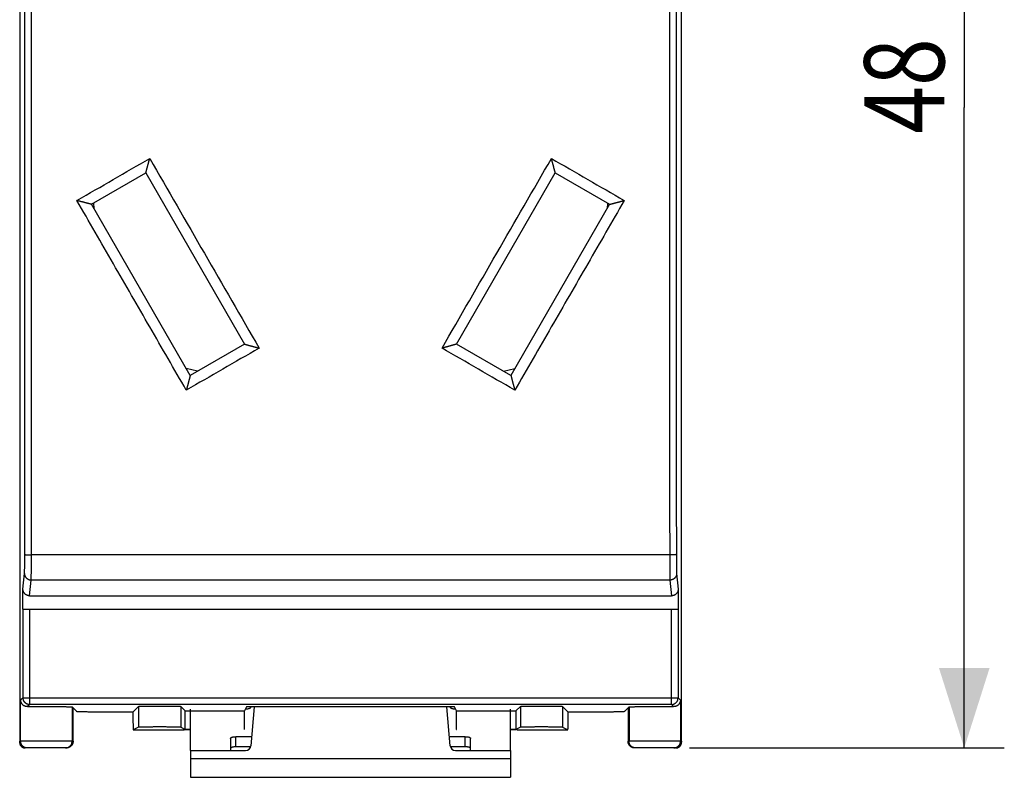
# Model space of a CAD drawing. Extents: x -45 to 44.2, y -20.7 to 51.3.
# Drawn here: x 7.3 to 44.2, y -20.7 to 7.7 of the extents above; entities that cross this region are included whole.
import ezdxf

# ---------------------------------------------------------------- set-up
doc = ezdxf.new("R2010")
doc.units = 0
doc.header["$LTSCALE"] = 16.335
doc.layers.get('0').update_dxf_attribs({"linetype": 'CONTINUOUS'})
doc.styles.get("Standard").update_dxf_attribs({"font": 'txt', "width": 0.8})
doc.dimstyles.new('DIMSTYLE_1', dxfattribs={"dimtxt": 3, "dimasz": 3, "dimexe": 0.18, "dimexo": 0.0625, "dimgap": 0.09, "dimtad": 1, "dimtxsty": 'STANDARD', "dimcen": 0.09, "dimazin": 3, "dimtfac": 1, "dimtofl": 0, "dimtmove": 0, "dimatfit": 3, "dimtolj": 1})

# ---------------------------------------------------------------- blocks, each defined once
blk = doc.blocks.new('*D1')
at = {"color": 7, "linetype": 'CONTINUOUS'}
for p, q in [((32.377, 28.403), (44.176, 28.403)), ((42.676, 28.403), (42.676, 4.403)), ((42.676, -19.597), (42.676, 4.403)), ((32.377, -19.597), (44.176, -19.597))]:
    blk.add_line(p, q, dxfattribs=at)
for points in [[(43.626, 25.403), (42.676, 28.403), (41.726, 25.403)], [(41.726, -16.597), (42.676, -19.597), (43.626, -16.597)]]:
    blk.add_solid(points, dxfattribs=at)
at = {"color": 7, "linetype": 'CONTINUOUS', "width": 0.785714}
blk.add_text('48', height=3, rotation=90, dxfattribs=at).set_placement((41.926, 3.42))

msp = doc.modelspace()

# ---------------------------------------------------------------- linework, layer by layer
at = {"color": 7, "linetype": 'CONTINUOUS'}
for p, q in [((7.276, 28.203), (7.276, -19.397)), ((32.076, -19.397), (32.076, 28.203)), ((9.967, 0.77), (12.002, 1.945)), ((12.002, 1.945), (15.703, -4.464)), ((23.65, -4.464), (27.35, 1.945)), ((27.35, 1.945), (29.386, 0.77)), ((13.667, -5.639), (9.967, 0.77)), ((10.042, 0.813), (10.061, 0.608)), ((29.386, 0.77), (25.686, -5.639)), ((29.311, 0.813), (29.292, 0.608)), ((15.702, -4.464), (13.667, -5.639)), ((25.686, -5.639), (23.65, -4.464)), ((13.941, -5.481), (13.516, -5.377)), ((25.412, -5.481), (25.837, -5.377)), ((7.399, -14.397), (7.399, -13.644)), ((31.954, -13.644), (31.954, -14.397)), ((7.648, -13.897), (31.705, -13.897)), ((7.399, -14.397), (31.954, -14.397)), ((9.416, -18.237), (9.241, -18.061)), ((11.519, -18.254), (11.733, -18.041)), ((13.476, -18.203), (13.314, -18.041)), ((15.776, -18.059), (15.702, -18.203)), ((23.576, -18.059), (15.776, -18.059)), ((15.926, -18.059), (15.926, -18.086)), ((16.07, -18.059), (15.942, -19.514)), ((23.41, -19.514), (23.283, -18.059)), ((23.426, -18.059), (23.426, -18.086)), ((23.651, -18.203), (23.576, -18.059)), ((25.876, -18.203), (26.039, -18.041)), ((27.833, -18.254), (27.62, -18.041)), ((29.937, -18.237), (30.112, -18.061)), ((9.276, -19.347), (9.276, -18.097)), ((11.519, -18.254), (10.416, -18.254)), ((13.476, -18.203), (15.702, -18.203)), ((13.476, -18.9), (13.476, -18.203)), ((13.676, -19.697), (13.676, -18.148)), ((15.702, -18.9), (15.702, -18.203)), ((23.651, -18.203), (25.876, -18.203)), ((23.651, -18.9), (23.651, -18.203)), ((25.676, -19.697), (25.676, -18.148)), ((25.876, -18.203), (25.876, -18.9)), ((28.937, -18.254), (27.834, -18.254)), ((30.076, -18.097), (30.076, -19.347)), ((11.733, -18.819), (11.533, -18.919)), ((13.314, -18.819), (13.476, -18.9)), ((26.039, -18.819), (25.876, -18.9)), ((27.62, -18.819), (27.82, -18.919)), ((11.532, -18.919), (13.439, -18.919)), ((11.532, -18.919), (11.533, -18.919)), ((13.439, -18.919), (13.471, -18.903)), ((13.439, -18.919), (13.439, -18.919)), ((13.471, -18.903), (13.676, -18.903)), ((13.676, -18.9), (13.476, -18.9)), ((15.972, -19.175), (15.376, -19.175)), ((15.699, -18.903), (15.702, -18.9)), ((23.976, -19.175), (23.381, -19.175)), ((23.651, -18.9), (23.654, -18.903)), ((25.876, -18.9), (25.676, -18.9)), ((25.676, -18.903), (25.882, -18.903)), ((25.914, -18.919), (25.882, -18.903)), ((25.914, -18.919), (27.82, -18.919)), ((25.914, -18.919), (25.914, -18.919)), ((27.82, -18.919), (27.82, -18.919)), ((15.176, -19.237), (15.176, -19.697)), ((15.934, -19.555), (15.376, -19.555)), ((23.976, -19.555), (23.419, -19.555)), ((24.176, -19.697), (24.176, -19.237)), ((9.026, -19.597), (7.476, -19.597)), ((13.676, -19.697), (15.743, -19.697)), ((13.676, -19.697), (13.676, -20.697)), ((23.61, -19.697), (25.676, -19.697)), ((25.676, -19.697), (25.676, -20.697)), ((31.877, -19.597), (30.327, -19.597)), ((13.676, -20.697), (25.676, -20.697))]:
    msp.add_line(p, q, dxfattribs=at)
at = {"color": 9, "linetype": 'CONTINUOUS'}
for p, q in [((31.636, -12.362), (7.717, -12.362)), ((7.399, -13.644), (7.456, -13.061)), ((31.897, -13.061), (31.954, -13.644)), ((7.648, -13.897), (7.706, -13.307)), ((31.647, -13.307), (7.706, -13.307)), ((31.647, -13.307), (31.705, -13.897)), ((7.403, -17.72), (7.403, -14.397)), ((7.653, -17.97), (7.653, -14.397)), ((31.7, -17.97), (31.7, -14.397)), ((31.95, -14.397), (31.95, -17.72)), ((7.403, -17.72), (7.312, -17.811)), ((7.312, -19.347), (7.312, -17.811)), ((7.403, -17.72), (31.95, -17.72)), ((7.653, -17.97), (7.573, -18.05)), ((31.7, -17.97), (7.653, -17.97)), ((9.241, -18.061), (9.241, -19.347)), ((11.733, -18.041), (11.733, -18.819)), ((13.314, -18.041), (13.314, -18.819)), ((26.039, -18.041), (26.039, -18.819)), ((27.62, -18.041), (27.62, -18.819)), ((30.112, -18.061), (30.112, -19.347)), ((31.779, -18.05), (31.7, -17.97)), ((32.041, -17.811), (31.95, -17.72)), ((32.041, -17.811), (32.041, -19.347)), ((15.376, -19.555), (15.376, -19.175)), ((23.976, -19.555), (23.976, -19.175)), ((9.276, -19.347), (7.276, -19.347)), ((32.076, -19.347), (30.076, -19.347)), ((13.676, -19.997), (25.676, -19.997))]:
    msp.add_line(p, q, dxfattribs=at)
at = {"color": 7, "linetype": 'CONTINUOUS'}
for centre, start, end in [((15.743, -19.497), 270, 355), ((23.61, -19.497), 185, 270)]:
    msp.add_arc(centre, 0.2, start, end, dxfattribs=at)
at = {"color": 9, "linetype": 'CONTINUOUS'}
for points, knots in [([(7.467, -12.352), (7.468, -11.111), (7.47, -8.63), (7.471, -4.907), (7.472, -1.183), (7.473, 2.541), (7.473, 6.265), (7.472, 9.989), (7.471, 13.713), (7.47, 17.436), (7.468, 19.918), (7.467, 21.158)], [0, 0, 0, 0, 0.111071, 0.222172, 0.333295, 0.44443, 0.55557, 0.666705, 0.777828, 0.888929, 1, 1, 1, 1]), ([(7.717, -12.362), (7.718, -11.121), (7.719, -8.637), (7.721, -4.912), (7.722, -1.186), (7.723, 2.54), (7.723, 6.266), (7.722, 9.993), (7.721, 13.718), (7.719, 17.444), (7.718, 19.927), (7.717, 21.168)], [0, 0, 0, 0, 0.111071, 0.222172, 0.333295, 0.44443, 0.55557, 0.666705, 0.777828, 0.888929, 1, 1, 1, 1]), ([(31.636, 21.168), (31.635, 19.927), (31.633, 17.444), (31.632, 13.718), (31.631, 9.993), (31.63, 6.266), (31.63, 2.54), (31.631, -1.186), (31.632, -4.912), (31.633, -8.637), (31.635, -11.121), (31.636, -12.362)], [0, 0, 0, 0, 0.111071, 0.222172, 0.333295, 0.44443, 0.55557, 0.666705, 0.777828, 0.888929, 1, 1, 1, 1]), ([(31.886, 21.158), (31.885, 19.918), (31.883, 17.436), (31.882, 13.713), (31.881, 9.989), (31.88, 6.265), (31.88, 2.541), (31.881, -1.183), (31.882, -4.907), (31.883, -8.63), (31.885, -11.111), (31.886, -12.352)], [0, 0, 0, 0, 0.111071, 0.222172, 0.333295, 0.44443, 0.55557, 0.666705, 0.777828, 0.888929, 1, 1, 1, 1]), ([(9.421, 0.913), (9.876, 1.176), (10.785, 1.701), (11.694, 2.227), (12.149, 2.489)], [0, 0, 0, 0, 0.5, 1, 1, 1, 1]), ([(12.149, 2.489), (12.832, 1.305), (14.199, -1.065), (15.566, -3.434), (16.249, -4.619)], [0, 0, 0, 0, 0.500029, 1, 1, 1, 1]), ([(23.104, -4.619), (23.787, -3.434), (25.154, -1.065), (26.521, 1.305), (27.204, 2.489)], [0, 0, 0, 0, 0.49997, 1, 1, 1, 1]), ([(27.204, 2.489), (27.659, 2.227), (28.568, 1.701), (29.477, 1.176), (29.932, 0.913)], [0, 0, 0, 0, 0.500001, 1, 1, 1, 1]), ([(13.521, -6.195), (13.065, -5.405), (12.154, -3.826), (10.788, -1.457), (9.876, 0.123), (9.421, 0.913)], [0, 0, 0, 0, 0.333297, 0.666635, 1, 1, 1, 1]), ([(29.932, 0.913), (29.476, 0.123), (28.565, -1.457), (27.199, -3.826), (26.288, -5.405), (25.832, -6.195)], [0, 0, 0, 0, 0.333367, 0.666704, 1, 1, 1, 1]), ([(16.249, -4.619), (15.794, -4.881), (14.885, -5.407), (13.976, -5.932), (13.521, -6.195)], [0, 0, 0, 0, 0.500012, 1, 1, 1, 1]), ([(25.832, -6.195), (25.377, -5.932), (24.468, -5.407), (23.559, -4.881), (23.104, -4.619)], [0, 0, 0, 0, 0.499985, 1, 1, 1, 1]), ([(7.456, -13.061), (7.457, -13.057), (7.458, -13.047), (7.458, -13.03), (7.459, -13.008), (7.46, -12.982), (7.461, -12.951), (7.462, -12.917), (7.463, -12.879), (7.464, -12.837), (7.464, -12.792), (7.465, -12.744), (7.465, -12.693), (7.466, -12.64), (7.466, -12.585), (7.467, -12.529), (7.467, -12.471), (7.467, -12.412), (7.467, -12.372), (7.467, -12.352)], [0, 0, 0, 0, 0.018011, 0.042525, 0.073392, 0.110416, 0.153365, 0.201966, 0.25591, 0.314854, 0.378423, 0.446214, 0.517794, 0.592707, 0.670478, 0.75061, 0.832596, 0.91591, 1, 1, 1, 1]), ([(7.467, -12.352), (7.467, -12.353), (7.471, -12.354), (7.476, -12.355), (7.486, -12.356), (7.498, -12.357), (7.514, -12.358), (7.532, -12.359), (7.554, -12.36), (7.577, -12.36), (7.603, -12.361), (7.63, -12.361), (7.658, -12.362), (7.687, -12.362), (7.707, -12.362), (7.717, -12.362)], [0, 0, 0, 0, 0.010316, 0.034053, 0.071369, 0.121832, 0.184758, 0.25927, 0.344316, 0.438691, 0.541053, 0.649948, 0.763826, 0.881067, 1, 1, 1, 1]), ([(7.706, -13.307), (7.707, -13.302), (7.707, -13.288), (7.708, -13.265), (7.709, -13.236), (7.71, -13.201), (7.711, -13.161), (7.712, -13.115), (7.713, -13.064), (7.714, -13.008), (7.714, -12.948), (7.715, -12.884), (7.715, -12.817), (7.716, -12.746), (7.716, -12.673), (7.717, -12.597), (7.717, -12.52), (7.717, -12.441), (7.717, -12.389), (7.717, -12.362)], [0, 0, 0, 0, 0.017992, 0.042492, 0.073348, 0.110365, 0.153309, 0.201907, 0.25585, 0.314794, 0.378363, 0.446156, 0.517738, 0.592655, 0.670429, 0.750566, 0.832557, 0.915877, 1, 1, 1, 1]), ([(31.886, -12.352), (31.885, -12.353), (31.882, -12.354), (31.877, -12.355), (31.867, -12.356), (31.855, -12.357), (31.839, -12.358), (31.821, -12.359), (31.799, -12.36), (31.776, -12.36), (31.75, -12.361), (31.723, -12.361), (31.695, -12.362), (31.665, -12.362), (31.646, -12.362), (31.636, -12.362)], [0, 0, 0, 0, 0.010316, 0.034053, 0.071369, 0.121832, 0.184758, 0.25927, 0.344316, 0.438691, 0.541053, 0.649948, 0.763827, 0.881067, 1, 1, 1, 1]), ([(31.636, -12.362), (31.636, -12.389), (31.636, -12.441), (31.636, -12.52), (31.636, -12.597), (31.637, -12.673), (31.637, -12.746), (31.638, -12.817), (31.638, -12.884), (31.639, -12.948), (31.639, -13.008), (31.64, -13.064), (31.641, -13.115), (31.642, -13.161), (31.643, -13.201), (31.644, -13.236), (31.645, -13.265), (31.645, -13.288), (31.646, -13.302), (31.647, -13.307)], [0, 0, 0, 0, 0.084123, 0.167443, 0.249434, 0.329571, 0.407345, 0.482262, 0.553844, 0.621637, 0.685206, 0.74415, 0.798093, 0.846691, 0.889635, 0.926652, 0.957508, 0.982008, 1, 1, 1, 1]), ([(31.886, -12.352), (31.886, -12.372), (31.886, -12.412), (31.886, -12.471), (31.886, -12.529), (31.887, -12.585), (31.887, -12.64), (31.887, -12.693), (31.888, -12.744), (31.889, -12.792), (31.889, -12.837), (31.89, -12.879), (31.891, -12.917), (31.892, -12.951), (31.893, -12.982), (31.894, -13.008), (31.894, -13.03), (31.895, -13.047), (31.896, -13.057), (31.897, -13.061)], [0, 0, 0, 0, 0.08409, 0.167404, 0.24939, 0.329522, 0.407293, 0.482206, 0.553786, 0.621577, 0.685146, 0.74409, 0.798034, 0.846635, 0.889584, 0.926608, 0.957475, 0.981989, 1, 1, 1, 1]), ([(7.456, -13.061), (7.456, -13.071), (7.458, -13.091), (7.463, -13.12), (7.472, -13.149), (7.485, -13.176), (7.5, -13.201), (7.519, -13.225), (7.54, -13.246), (7.564, -13.264), (7.59, -13.279), (7.618, -13.292), (7.646, -13.301), (7.676, -13.306), (7.696, -13.307), (7.706, -13.307)], [0, 0, 0, 0, 0.076284, 0.15263, 0.229066, 0.305617, 0.3823, 0.459123, 0.536089, 0.613191, 0.690413, 0.767734, 0.845127, 0.92256, 1, 1, 1, 1]), ([(31.897, -13.061), (31.897, -13.071), (31.895, -13.091), (31.89, -13.12), (31.881, -13.149), (31.868, -13.176), (31.853, -13.201), (31.834, -13.225), (31.813, -13.246), (31.789, -13.264), (31.763, -13.279), (31.735, -13.292), (31.706, -13.301), (31.677, -13.306), (31.657, -13.307), (31.647, -13.307)], [0, 0, 0, 0, 0.076284, 0.15263, 0.229066, 0.305617, 0.3823, 0.459123, 0.536089, 0.613191, 0.690413, 0.767734, 0.845127, 0.92256, 1, 1, 1, 1]), ([(7.653, -17.97), (7.644, -17.97), (7.625, -17.969), (7.597, -17.965), (7.57, -17.957), (7.544, -17.946), (7.52, -17.932), (7.497, -17.916), (7.476, -17.897), (7.457, -17.876), (7.441, -17.854), (7.427, -17.829), (7.417, -17.803), (7.409, -17.776), (7.404, -17.748), (7.403, -17.73), (7.403, -17.72)], [0, 0, 0, 0, 0.071423, 0.142848, 0.214275, 0.285705, 0.357136, 0.428568, 0.5, 0.571432, 0.642864, 0.714295, 0.785725, 0.857152, 0.928577, 1, 1, 1, 1]), ([(31.7, -17.97), (31.709, -17.97), (31.728, -17.969), (31.756, -17.965), (31.783, -17.957), (31.809, -17.946), (31.833, -17.932), (31.856, -17.916), (31.877, -17.897), (31.896, -17.876), (31.912, -17.854), (31.926, -17.829), (31.936, -17.803), (31.944, -17.776), (31.949, -17.748), (31.95, -17.73), (31.95, -17.72)], [0, 0, 0, 0, 0.071423, 0.142848, 0.214275, 0.285705, 0.357136, 0.428568, 0.5, 0.571432, 0.642864, 0.714295, 0.785725, 0.857152, 0.928577, 1, 1, 1, 1]), ([(7.562, -19.597), (7.552, -19.597), (7.532, -19.596), (7.502, -19.59), (7.473, -19.581), (7.446, -19.569), (7.42, -19.553), (7.396, -19.535), (7.375, -19.513), (7.356, -19.489), (7.34, -19.463), (7.328, -19.436), (7.319, -19.407), (7.314, -19.377), (7.312, -19.357), (7.312, -19.347)], [0, 0, 0, 0, 0.076917, 0.153835, 0.230753, 0.307672, 0.384593, 0.461514, 0.538437, 0.615362, 0.692288, 0.769215, 0.846143, 0.923071, 1, 1, 1, 1]), ([(9.031, -19.594), (9.037, -19.593), (9.054, -19.589), (9.08, -19.581), (9.107, -19.569), (9.133, -19.553), (9.157, -19.535), (9.178, -19.513), (9.197, -19.489), (9.213, -19.463), (9.225, -19.436), (9.234, -19.407), (9.239, -19.377), (9.241, -19.357), (9.241, -19.347)], [0, 0, 0, 0, 0.057141, 0.142848, 0.228558, 0.314268, 0.39998, 0.485693, 0.571408, 0.657124, 0.742842, 0.828561, 0.91428, 1, 1, 1, 1]), ([(30.362, -19.597), (30.352, -19.597), (30.332, -19.596), (30.302, -19.59), (30.273, -19.581), (30.246, -19.569), (30.22, -19.553), (30.196, -19.535), (30.175, -19.513), (30.156, -19.489), (30.14, -19.463), (30.128, -19.436), (30.119, -19.407), (30.114, -19.377), (30.112, -19.357), (30.112, -19.347)], [0, 0, 0, 0, 0.076917, 0.153835, 0.230753, 0.307672, 0.384593, 0.461514, 0.538437, 0.615362, 0.692288, 0.769215, 0.846143, 0.923071, 1, 1, 1, 1]), ([(31.791, -19.597), (31.801, -19.597), (31.821, -19.596), (31.851, -19.59), (31.88, -19.581), (31.907, -19.569), (31.933, -19.553), (31.957, -19.535), (31.978, -19.513), (31.997, -19.489), (32.013, -19.463), (32.025, -19.436), (32.034, -19.407), (32.039, -19.377), (32.041, -19.357), (32.041, -19.347)], [0, 0, 0, 0, 0.076917, 0.153835, 0.230753, 0.307672, 0.384593, 0.461514, 0.538437, 0.615362, 0.692288, 0.769215, 0.846143, 0.923071, 1, 1, 1, 1])]:
    msp.add_open_spline(points, degree=3, knots=knots, dxfattribs=at)
at = {"color": 7, "linetype": 'CONTINUOUS'}
for points, knots in [([(12.002, 1.945), (12.003, 1.945), (12.003, 1.948), (12.005, 1.951), (12.006, 1.958), (12.009, 1.967), (12.012, 1.978), (12.015, 1.991), (12.019, 2.006), (12.023, 2.022), (12.028, 2.039), (12.033, 2.058), (12.038, 2.077), (12.044, 2.098), (12.05, 2.119), (12.056, 2.141), (12.062, 2.164), (12.068, 2.188), (12.074, 2.212), (12.081, 2.236), (12.088, 2.261), (12.094, 2.286), (12.101, 2.311), (12.108, 2.337), (12.115, 2.362), (12.122, 2.388), (12.128, 2.413), (12.135, 2.439), (12.142, 2.464), (12.147, 2.481), (12.149, 2.489)], [0, 0, 0, 0, 0.00274, 0.01055, 0.023005, 0.039672, 0.060129, 0.083981, 0.110867, 0.140461, 0.172473, 0.206646, 0.242751, 0.280584, 0.319961, 0.360713, 0.402687, 0.445737, 0.489729, 0.534532, 0.580021, 0.626073, 0.672567, 0.719381, 0.766394, 0.813483, 0.860519, 0.907373, 0.953912, 1, 1, 1, 1]), ([(27.35, 1.945), (27.35, 1.945), (27.35, 1.948), (27.348, 1.951), (27.347, 1.958), (27.344, 1.967), (27.341, 1.978), (27.338, 1.991), (27.334, 2.006), (27.33, 2.022), (27.325, 2.039), (27.32, 2.058), (27.315, 2.077), (27.309, 2.098), (27.303, 2.119), (27.297, 2.141), (27.291, 2.164), (27.285, 2.188), (27.279, 2.212), (27.272, 2.236), (27.265, 2.261), (27.259, 2.286), (27.252, 2.311), (27.245, 2.337), (27.238, 2.362), (27.231, 2.388), (27.224, 2.413), (27.218, 2.439), (27.211, 2.464), (27.206, 2.481), (27.204, 2.489)], [0, 0, 0, 0, 0.00274, 0.01055, 0.023005, 0.039672, 0.060129, 0.083981, 0.110867, 0.140461, 0.172473, 0.206646, 0.242751, 0.280584, 0.319961, 0.360713, 0.402687, 0.445737, 0.489729, 0.534532, 0.580021, 0.626073, 0.672567, 0.719381, 0.766394, 0.813483, 0.860519, 0.907373, 0.953912, 1, 1, 1, 1]), ([(9.967, 0.77), (9.967, 0.77), (9.964, 0.771), (9.96, 0.771), (9.953, 0.773), (9.944, 0.775), (9.933, 0.778), (9.92, 0.781), (9.905, 0.785), (9.889, 0.789), (9.871, 0.794), (9.853, 0.799), (9.833, 0.804), (9.812, 0.809), (9.791, 0.815), (9.769, 0.82), (9.746, 0.827), (9.722, 0.833), (9.699, 0.839), (9.674, 0.845), (9.649, 0.852), (9.624, 0.859), (9.599, 0.865), (9.574, 0.872), (9.548, 0.879), (9.522, 0.886), (9.497, 0.893), (9.471, 0.899), (9.446, 0.906), (9.429, 0.911), (9.421, 0.913)], [0, 0, 0, 0, 0.003099, 0.011206, 0.023912, 0.040787, 0.061414, 0.085402, 0.11239, 0.142058, 0.174118, 0.208316, 0.244424, 0.282242, 0.321586, 0.36229, 0.404201, 0.447177, 0.491082, 0.535788, 0.581172, 0.62711, 0.673484, 0.720173, 0.767057, 0.814013, 0.860915, 0.907636, 0.954042, 1, 1, 1, 1]), ([(29.386, 0.77), (29.386, 0.77), (29.388, 0.771), (29.393, 0.771), (29.4, 0.773), (29.409, 0.775), (29.42, 0.778), (29.433, 0.781), (29.448, 0.785), (29.464, 0.789), (29.481, 0.794), (29.5, 0.799), (29.52, 0.804), (29.54, 0.809), (29.562, 0.815), (29.584, 0.82), (29.607, 0.827), (29.63, 0.833), (29.654, 0.839), (29.679, 0.845), (29.704, 0.852), (29.729, 0.859), (29.754, 0.865), (29.779, 0.872), (29.805, 0.879), (29.831, 0.886), (29.856, 0.893), (29.882, 0.899), (29.907, 0.906), (29.924, 0.911), (29.932, 0.913)], [0, 0, 0, 0, 0.003099, 0.011206, 0.023912, 0.040787, 0.061414, 0.085402, 0.11239, 0.142058, 0.174118, 0.208316, 0.244424, 0.282242, 0.321586, 0.36229, 0.404201, 0.447177, 0.491082, 0.535788, 0.581172, 0.62711, 0.673484, 0.720173, 0.767057, 0.814013, 0.860915, 0.907636, 0.954042, 1, 1, 1, 1]), ([(15.703, -4.464), (15.703, -4.464), (15.705, -4.465), (15.71, -4.467), (15.717, -4.469), (15.726, -4.473), (15.737, -4.476), (15.75, -4.48), (15.765, -4.484), (15.781, -4.489), (15.799, -4.494), (15.818, -4.5), (15.837, -4.505), (15.858, -4.511), (15.879, -4.517), (15.901, -4.524), (15.924, -4.53), (15.948, -4.537), (15.972, -4.543), (15.996, -4.55), (16.021, -4.557), (16.046, -4.564), (16.071, -4.57), (16.096, -4.577), (16.122, -4.584), (16.148, -4.591), (16.173, -4.598), (16.198, -4.605), (16.224, -4.612), (16.241, -4.616), (16.249, -4.619)], [0, 0, 0, 0, 0.003809, 0.012486, 0.025672, 0.042951, 0.063912, 0.088171, 0.115374, 0.145203, 0.177377, 0.211644, 0.247781, 0.285591, 0.324893, 0.365522, 0.40733, 0.450174, 0.493923, 0.53845, 0.583633, 0.629351, 0.675487, 0.721922, 0.768538, 0.815213, 0.861826, 0.908248, 0.95435, 1, 1, 1, 1]), ([(23.65, -4.464), (23.65, -4.464), (23.648, -4.465), (23.643, -4.467), (23.636, -4.469), (23.627, -4.473), (23.616, -4.476), (23.603, -4.48), (23.588, -4.484), (23.572, -4.489), (23.554, -4.494), (23.535, -4.5), (23.516, -4.505), (23.495, -4.511), (23.474, -4.517), (23.451, -4.524), (23.429, -4.53), (23.405, -4.537), (23.381, -4.543), (23.357, -4.55), (23.332, -4.557), (23.307, -4.564), (23.282, -4.57), (23.257, -4.577), (23.231, -4.584), (23.205, -4.591), (23.18, -4.598), (23.154, -4.605), (23.129, -4.612), (23.112, -4.616), (23.104, -4.619)], [0, 0, 0, 0, 0.003809, 0.012486, 0.025672, 0.042951, 0.063912, 0.088171, 0.115374, 0.145203, 0.177377, 0.211644, 0.247781, 0.285591, 0.324893, 0.365522, 0.40733, 0.450174, 0.493923, 0.53845, 0.583633, 0.629351, 0.675487, 0.721922, 0.768538, 0.815213, 0.861826, 0.908248, 0.95435, 1, 1, 1, 1]), ([(13.667, -5.639), (13.668, -5.639), (13.666, -5.642), (13.666, -5.646), (13.664, -5.653), (13.662, -5.662), (13.659, -5.674), (13.655, -5.687), (13.651, -5.702), (13.647, -5.719), (13.642, -5.737), (13.638, -5.756), (13.632, -5.776), (13.627, -5.797), (13.621, -5.819), (13.615, -5.842), (13.609, -5.865), (13.602, -5.889), (13.596, -5.914), (13.589, -5.938), (13.583, -5.964), (13.576, -5.989), (13.569, -6.015), (13.562, -6.041), (13.555, -6.067), (13.548, -6.093), (13.541, -6.118), (13.535, -6.144), (13.528, -6.17), (13.523, -6.187), (13.521, -6.195)], [0, 0, 0, 0, 0.003024, 0.011126, 0.023887, 0.04087, 0.061647, 0.085815, 0.113005, 0.142886, 0.175163, 0.209574, 0.245886, 0.283893, 0.323408, 0.36426, 0.406294, 0.449363, 0.493329, 0.538063, 0.583436, 0.629324, 0.675604, 0.722154, 0.768848, 0.815563, 0.862169, 0.908534, 0.954523, 1, 1, 1, 1]), ([(25.686, -5.639), (25.685, -5.639), (25.687, -5.642), (25.687, -5.646), (25.689, -5.653), (25.691, -5.662), (25.694, -5.674), (25.698, -5.687), (25.701, -5.702), (25.706, -5.719), (25.71, -5.737), (25.715, -5.756), (25.721, -5.776), (25.726, -5.797), (25.732, -5.819), (25.738, -5.842), (25.744, -5.865), (25.751, -5.889), (25.757, -5.914), (25.764, -5.938), (25.77, -5.964), (25.777, -5.989), (25.784, -6.015), (25.791, -6.041), (25.798, -6.067), (25.805, -6.093), (25.812, -6.118), (25.818, -6.144), (25.825, -6.17), (25.83, -6.187), (25.832, -6.195)], [0, 0, 0, 0, 0.003024, 0.011126, 0.023887, 0.04087, 0.061647, 0.085815, 0.113005, 0.142886, 0.175163, 0.209574, 0.245886, 0.283893, 0.323408, 0.36426, 0.406294, 0.449363, 0.493329, 0.538063, 0.583436, 0.629324, 0.675604, 0.722154, 0.768848, 0.815563, 0.862169, 0.908534, 0.954523, 1, 1, 1, 1]), ([(7.648, -13.897), (7.639, -13.897), (7.62, -13.896), (7.593, -13.891), (7.566, -13.883), (7.54, -13.873), (7.516, -13.859), (7.493, -13.843), (7.472, -13.824), (7.453, -13.803), (7.437, -13.78), (7.423, -13.755), (7.412, -13.728), (7.404, -13.701), (7.4, -13.673), (7.399, -13.653), (7.399, -13.644)], [0, 0, 0, 0, 0.070375, 0.140767, 0.211209, 0.281792, 0.352524, 0.423499, 0.494689, 0.566177, 0.637903, 0.709926, 0.782164, 0.854634, 0.927252, 1, 1, 1, 1]), ([(31.954, -13.644), (31.954, -13.653), (31.953, -13.673), (31.948, -13.701), (31.941, -13.728), (31.93, -13.755), (31.916, -13.78), (31.9, -13.803), (31.881, -13.824), (31.86, -13.843), (31.837, -13.859), (31.813, -13.873), (31.787, -13.883), (31.76, -13.891), (31.733, -13.896), (31.714, -13.897), (31.705, -13.897)], [0, 0, 0, 0, 0.072748, 0.145366, 0.217836, 0.290074, 0.362097, 0.433823, 0.505311, 0.576501, 0.647476, 0.718208, 0.788791, 0.859233, 0.929625, 1, 1, 1, 1]), ([(7.573, -18.05), (7.56, -18.05), (7.535, -18.049), (7.499, -18.041), (7.467, -18.03), (7.437, -18.016), (7.411, -17.998), (7.388, -17.979), (7.369, -17.958), (7.352, -17.935), (7.338, -17.912), (7.327, -17.887), (7.319, -17.862), (7.314, -17.837), (7.313, -17.82), (7.312, -17.811)], [0, 0, 0, 0, 0.099669, 0.192679, 0.280238, 0.363309, 0.442662, 0.518918, 0.592587, 0.66409, 0.733784, 0.801975, 0.868927, 0.934871, 1, 1, 1, 1]), ([(7.573, -18.05), (7.592, -18.05), (7.631, -18.049), (7.692, -18.048), (7.756, -18.047), (7.824, -18.047), (7.895, -18.046), (7.968, -18.045), (8.043, -18.045), (8.12, -18.045), (8.198, -18.045), (8.277, -18.045), (8.355, -18.045), (8.433, -18.045), (8.51, -18.045), (8.586, -18.045), (8.659, -18.046), (8.73, -18.047), (8.798, -18.047), (8.862, -18.048), (8.922, -18.049), (8.978, -18.05), (9.03, -18.051), (9.076, -18.052), (9.117, -18.053), (9.153, -18.054), (9.182, -18.056), (9.206, -18.057), (9.223, -18.058), (9.234, -18.06), (9.24, -18.06), (9.241, -18.061)], [0, 0, 0, 0, 0.033715, 0.070037, 0.108686, 0.149441, 0.191995, 0.236098, 0.281425, 0.327698, 0.374591, 0.421801, 0.469009, 0.515897, 0.562162, 0.607477, 0.651565, 0.694102, 0.734836, 0.773462, 0.809757, 0.843444, 0.874333, 0.902187, 0.926847, 0.948128, 0.965904, 0.980049, 0.990476, 0.997125, 1, 1, 1, 1]), ([(11.733, -18.041), (11.734, -18.04), (11.739, -18.039), (11.749, -18.038), (11.766, -18.037), (11.789, -18.036), (11.817, -18.035), (11.851, -18.034), (11.89, -18.033), (11.934, -18.032), (11.983, -18.031), (12.036, -18.03), (12.093, -18.029), (12.153, -18.029), (12.217, -18.028), (12.282, -18.028), (12.35, -18.027), (12.419, -18.027), (12.488, -18.027), (12.558, -18.027), (12.628, -18.027), (12.697, -18.027), (12.764, -18.028), (12.83, -18.028), (12.893, -18.029), (12.953, -18.029), (13.01, -18.03), (13.063, -18.031), (13.112, -18.032), (13.156, -18.033), (13.195, -18.034), (13.229, -18.035), (13.258, -18.036), (13.28, -18.037), (13.297, -18.038), (13.307, -18.039), (13.313, -18.04), (13.314, -18.041)], [0, 0, 0, 0, 0.002848, 0.009549, 0.020092, 0.034405, 0.052381, 0.07387, 0.098722, 0.126714, 0.157665, 0.191284, 0.227363, 0.265554, 0.305628, 0.347193, 0.390003, 0.433635, 0.477836, 0.522164, 0.566365, 0.609997, 0.652807, 0.694372, 0.734446, 0.772637, 0.808716, 0.842335, 0.873286, 0.901278, 0.92613, 0.947619, 0.965595, 0.979908, 0.990451, 0.997152, 1, 1, 1, 1]), ([(26.039, -18.041), (26.04, -18.04), (26.046, -18.039), (26.056, -18.038), (26.073, -18.037), (26.095, -18.036), (26.124, -18.035), (26.157, -18.034), (26.197, -18.033), (26.241, -18.032), (26.29, -18.031), (26.343, -18.03), (26.4, -18.029), (26.46, -18.029), (26.523, -18.028), (26.589, -18.028), (26.656, -18.027), (26.725, -18.027), (26.795, -18.027), (26.865, -18.027), (26.934, -18.027), (27.003, -18.027), (27.071, -18.028), (27.136, -18.028), (27.2, -18.029), (27.26, -18.029), (27.317, -18.03), (27.37, -18.031), (27.419, -18.032), (27.463, -18.033), (27.502, -18.034), (27.536, -18.035), (27.564, -18.036), (27.587, -18.037), (27.604, -18.038), (27.614, -18.039), (27.619, -18.04), (27.62, -18.041)], [0, 0, 0, 0, 0.002848, 0.009549, 0.020092, 0.034405, 0.052381, 0.07387, 0.098722, 0.126714, 0.157665, 0.191284, 0.227363, 0.265554, 0.305628, 0.347193, 0.390003, 0.433635, 0.477836, 0.522164, 0.566365, 0.609997, 0.652807, 0.694372, 0.734446, 0.772637, 0.808716, 0.842335, 0.873286, 0.901278, 0.92613, 0.947619, 0.965595, 0.979908, 0.990451, 0.997152, 1, 1, 1, 1]), ([(30.112, -18.061), (30.113, -18.06), (30.119, -18.06), (30.13, -18.058), (30.147, -18.057), (30.171, -18.056), (30.2, -18.054), (30.236, -18.053), (30.277, -18.052), (30.323, -18.051), (30.374, -18.05), (30.431, -18.049), (30.491, -18.048), (30.555, -18.047), (30.623, -18.047), (30.694, -18.046), (30.767, -18.045), (30.843, -18.045), (30.919, -18.045), (30.998, -18.045), (31.076, -18.045), (31.155, -18.045), (31.233, -18.045), (31.31, -18.045), (31.385, -18.045), (31.458, -18.046), (31.529, -18.047), (31.597, -18.047), (31.661, -18.048), (31.722, -18.049), (31.761, -18.05), (31.779, -18.05)], [0, 0, 0, 0, 0.002875, 0.009524, 0.019951, 0.034096, 0.051872, 0.073153, 0.097813, 0.125667, 0.156556, 0.190243, 0.226538, 0.265164, 0.305898, 0.348435, 0.392523, 0.437838, 0.484103, 0.530991, 0.578199, 0.625409, 0.672302, 0.718575, 0.763902, 0.808005, 0.850559, 0.891314, 0.929963, 0.966285, 1, 1, 1, 1]), ([(32.041, -17.811), (32.04, -17.82), (32.039, -17.837), (32.034, -17.862), (32.026, -17.887), (32.015, -17.912), (32.001, -17.935), (31.984, -17.958), (31.965, -17.979), (31.942, -17.998), (31.916, -18.016), (31.886, -18.03), (31.854, -18.041), (31.818, -18.049), (31.792, -18.05), (31.779, -18.05)], [0, 0, 0, 0, 0.065129, 0.131073, 0.198025, 0.266216, 0.33591, 0.407413, 0.481082, 0.557338, 0.636691, 0.719762, 0.807321, 0.900331, 1, 1, 1, 1]), ([(10.416, -18.254), (10.389, -18.254), (10.335, -18.254), (10.254, -18.254), (10.174, -18.254), (10.096, -18.253), (10.02, -18.253), (9.946, -18.252), (9.876, -18.251), (9.809, -18.25), (9.747, -18.25), (9.688, -18.249), (9.635, -18.247), (9.587, -18.246), (9.544, -18.245), (9.508, -18.244), (9.477, -18.243), (9.453, -18.241), (9.435, -18.24), (9.424, -18.238), (9.418, -18.238), (9.416, -18.237)], [0, 0, 0, 0, 0.081627, 0.162709, 0.242706, 0.321082, 0.397315, 0.470896, 0.541334, 0.608159, 0.670923, 0.729209, 0.782627, 0.830821, 0.873468, 0.910286, 0.94103, 0.965497, 0.983531, 0.995028, 1, 1, 1, 1]), ([(11.519, -18.254), (11.52, -18.275), (11.52, -18.317), (11.52, -18.38), (11.52, -18.441), (11.521, -18.5), (11.521, -18.557), (11.522, -18.61), (11.523, -18.661), (11.523, -18.707), (11.524, -18.75), (11.525, -18.789), (11.526, -18.822), (11.527, -18.851), (11.528, -18.875), (11.529, -18.893), (11.53, -18.908), (11.531, -18.913), (11.532, -18.919), (11.532, -18.919)], [0, 0, 0, 0, 0.096131, 0.190419, 0.282163, 0.371164, 0.456508, 0.53729, 0.61308, 0.683629, 0.748092, 0.805851, 0.856804, 0.900537, 0.936553, 0.964596, 0.984638, 0.99646, 1, 1, 1, 1]), ([(15.926, -18.086), (15.926, -18.09), (15.923, -18.1), (15.91, -18.111), (15.891, -18.121), (15.867, -18.131), (15.836, -18.138), (15.802, -18.143), (15.767, -18.147), (15.742, -18.148), (15.731, -18.148)], [0, 0, 0, 0, 0.05874, 0.134152, 0.233246, 0.35661, 0.501742, 0.664415, 0.83933, 1, 1, 1, 1]), ([(23.622, -18.148), (23.611, -18.148), (23.586, -18.147), (23.551, -18.143), (23.517, -18.138), (23.486, -18.131), (23.462, -18.121), (23.443, -18.111), (23.43, -18.1), (23.426, -18.09), (23.426, -18.086)], [0, 0, 0, 0, 0.16067, 0.335585, 0.498258, 0.64339, 0.766754, 0.865848, 0.94126, 1, 1, 1, 1]), ([(27.82, -18.919), (27.821, -18.919), (27.822, -18.913), (27.823, -18.908), (27.824, -18.893), (27.825, -18.875), (27.826, -18.851), (27.827, -18.822), (27.828, -18.789), (27.829, -18.75), (27.83, -18.707), (27.83, -18.661), (27.831, -18.61), (27.832, -18.557), (27.832, -18.5), (27.833, -18.441), (27.833, -18.38), (27.833, -18.317), (27.833, -18.275), (27.833, -18.254)], [0, 0, 0, 0, 0.00354, 0.015362, 0.035404, 0.063447, 0.099463, 0.143196, 0.194149, 0.251908, 0.316371, 0.38692, 0.46271, 0.543492, 0.628836, 0.717837, 0.809581, 0.903869, 1, 1, 1, 1]), ([(29.937, -18.237), (29.935, -18.238), (29.929, -18.238), (29.918, -18.24), (29.9, -18.241), (29.876, -18.243), (29.845, -18.244), (29.808, -18.245), (29.766, -18.246), (29.718, -18.247), (29.664, -18.249), (29.606, -18.25), (29.544, -18.25), (29.477, -18.251), (29.407, -18.252), (29.333, -18.253), (29.257, -18.253), (29.179, -18.254), (29.099, -18.254), (29.018, -18.254), (28.964, -18.254), (28.937, -18.254)], [0, 0, 0, 0, 0.004972, 0.016469, 0.034503, 0.05897, 0.089714, 0.126532, 0.169179, 0.217373, 0.270791, 0.329077, 0.391841, 0.458666, 0.529104, 0.602685, 0.678918, 0.757294, 0.837291, 0.918373, 1, 1, 1, 1]), ([(13.314, -18.819), (13.312, -18.818), (13.307, -18.818), (13.297, -18.817), (13.28, -18.817), (13.258, -18.816), (13.229, -18.816), (13.195, -18.815), (13.156, -18.815), (13.112, -18.814), (13.063, -18.814), (13.01, -18.813), (12.953, -18.813), (12.893, -18.813), (12.83, -18.813), (12.764, -18.812), (12.697, -18.812), (12.628, -18.812), (12.558, -18.812), (12.488, -18.812), (12.419, -18.812), (12.35, -18.812), (12.282, -18.812), (12.217, -18.813), (12.153, -18.813), (12.093, -18.813), (12.036, -18.813), (11.983, -18.814), (11.934, -18.814), (11.89, -18.815), (11.851, -18.815), (11.817, -18.816), (11.789, -18.816), (11.766, -18.817), (11.75, -18.817), (11.739, -18.818), (11.734, -18.818), (11.733, -18.819)], [0, 0, 0, 0, 0.002769, 0.009438, 0.019965, 0.034267, 0.052237, 0.073724, 0.098578, 0.126574, 0.157532, 0.19116, 0.22725, 0.265456, 0.305544, 0.347126, 0.389954, 0.433606, 0.477826, 0.522174, 0.566394, 0.610046, 0.652874, 0.694456, 0.734544, 0.77275, 0.80884, 0.842468, 0.873426, 0.901422, 0.926276, 0.947763, 0.965733, 0.980035, 0.990562, 0.997231, 1, 1, 1, 1]), ([(27.62, -18.819), (27.619, -18.818), (27.614, -18.818), (27.603, -18.817), (27.587, -18.817), (27.564, -18.816), (27.536, -18.816), (27.502, -18.815), (27.463, -18.815), (27.419, -18.814), (27.37, -18.814), (27.317, -18.813), (27.26, -18.813), (27.2, -18.813), (27.136, -18.813), (27.071, -18.812), (27.003, -18.812), (26.934, -18.812), (26.865, -18.812), (26.795, -18.812), (26.725, -18.812), (26.656, -18.812), (26.589, -18.812), (26.523, -18.813), (26.46, -18.813), (26.4, -18.813), (26.343, -18.813), (26.29, -18.814), (26.241, -18.814), (26.197, -18.815), (26.157, -18.815), (26.124, -18.816), (26.095, -18.816), (26.073, -18.817), (26.056, -18.817), (26.046, -18.818), (26.041, -18.818), (26.039, -18.819)], [0, 0, 0, 0, 0.002769, 0.009438, 0.019965, 0.034267, 0.052237, 0.073724, 0.098578, 0.126574, 0.157532, 0.19116, 0.22725, 0.265456, 0.305544, 0.347126, 0.389954, 0.433606, 0.477826, 0.522174, 0.566394, 0.610046, 0.652874, 0.694456, 0.734544, 0.77275, 0.80884, 0.842468, 0.873426, 0.901422, 0.926276, 0.947763, 0.965733, 0.980035, 0.990562, 0.997231, 1, 1, 1, 1]), ([(15.176, -19.237), (15.176, -19.232), (15.18, -19.223), (15.193, -19.211), (15.212, -19.201), (15.236, -19.192), (15.267, -19.185), (15.301, -19.179), (15.338, -19.176), (15.363, -19.175), (15.376, -19.175)], [0, 0, 0, 0, 0.057559, 0.131454, 0.228554, 0.349438, 0.491651, 0.651052, 0.822449, 1, 1, 1, 1]), ([(23.976, -19.175), (23.989, -19.175), (24.015, -19.176), (24.052, -19.179), (24.086, -19.185), (24.117, -19.192), (24.141, -19.201), (24.16, -19.211), (24.173, -19.223), (24.176, -19.232), (24.176, -19.237)], [0, 0, 0, 0, 0.177551, 0.348948, 0.508349, 0.650562, 0.771446, 0.868546, 0.942441, 1, 1, 1, 1]), ([(7.281, -19.393), (7.28, -19.387), (7.277, -19.372), (7.276, -19.356), (7.276, -19.347)], [0, 0, 0, 0, 0.400343, 1, 1, 1, 1]), ([(7.276, -19.397), (7.276, -19.405), (7.277, -19.421), (7.282, -19.445), (7.289, -19.468), (7.299, -19.49), (7.311, -19.511), (7.326, -19.53), (7.344, -19.547), (7.363, -19.562), (7.383, -19.574), (7.405, -19.584), (7.429, -19.592), (7.452, -19.596), (7.468, -19.597), (7.476, -19.597)], [0, 0, 0, 0, 0.076677, 0.153758, 0.230643, 0.307373, 0.384583, 0.461689, 0.538342, 0.615438, 0.69265, 0.769389, 0.84626, 0.923324, 1, 1, 1, 1]), ([(7.471, -19.591), (7.462, -19.589), (7.444, -19.583), (7.418, -19.573), (7.393, -19.559), (7.37, -19.543), (7.349, -19.524), (7.331, -19.503), (7.314, -19.48), (7.301, -19.456), (7.29, -19.43), (7.285, -19.412), (7.283, -19.403)], [0, 0, 0, 0, 0.099909, 0.200047, 0.29995, 0.400051, 0.500042, 0.600029, 0.700119, 0.800004, 0.90012, 1, 1, 1, 1]), ([(9.276, -19.347), (9.276, -19.356), (9.275, -19.375), (9.271, -19.403), (9.263, -19.43), (9.252, -19.456), (9.239, -19.48), (9.222, -19.503), (9.204, -19.524), (9.183, -19.543), (9.16, -19.559), (9.135, -19.573), (9.109, -19.583), (9.082, -19.591), (9.054, -19.596), (9.036, -19.597), (9.026, -19.597)], [0, 0, 0, 0, 0.0714, 0.142876, 0.21421, 0.285713, 0.357051, 0.428536, 0.499947, 0.571361, 0.642853, 0.714204, 0.785724, 0.857078, 0.928576, 1, 1, 1, 1]), ([(15.376, -19.555), (15.363, -19.555), (15.338, -19.556), (15.301, -19.56), (15.267, -19.565), (15.236, -19.572), (15.212, -19.582), (15.193, -19.592), (15.18, -19.603), (15.176, -19.613), (15.176, -19.617)], [0, 0, 0, 0, 0.177551, 0.348948, 0.508349, 0.650562, 0.771446, 0.868546, 0.942441, 1, 1, 1, 1]), ([(24.176, -19.617), (24.176, -19.613), (24.173, -19.603), (24.16, -19.592), (24.141, -19.582), (24.117, -19.572), (24.086, -19.565), (24.052, -19.56), (24.015, -19.556), (23.989, -19.555), (23.976, -19.555)], [0, 0, 0, 0, 0.057559, 0.131454, 0.228554, 0.349438, 0.491651, 0.651052, 0.822449, 1, 1, 1, 1]), ([(30.327, -19.597), (30.317, -19.597), (30.298, -19.596), (30.271, -19.591), (30.244, -19.583), (30.218, -19.573), (30.193, -19.559), (30.17, -19.543), (30.149, -19.524), (30.131, -19.503), (30.114, -19.48), (30.101, -19.456), (30.09, -19.43), (30.082, -19.403), (30.078, -19.375), (30.076, -19.356), (30.076, -19.347)], [0, 0, 0, 0, 0.071424, 0.142922, 0.214276, 0.285796, 0.357147, 0.428639, 0.500053, 0.571464, 0.642949, 0.714287, 0.78579, 0.857124, 0.9286, 1, 1, 1, 1]), ([(31.877, -19.597), (31.885, -19.597), (31.901, -19.596), (31.924, -19.592), (31.948, -19.584), (31.97, -19.574), (31.99, -19.562), (32.009, -19.547), (32.027, -19.53), (32.041, -19.511), (32.054, -19.49), (32.064, -19.468), (32.071, -19.445), (32.076, -19.421), (32.076, -19.405), (32.076, -19.397)], [0, 0, 0, 0, 0.076676, 0.15374, 0.230611, 0.30735, 0.384562, 0.461658, 0.538311, 0.615417, 0.692627, 0.769357, 0.846242, 0.923323, 1, 1, 1, 1]), ([(32.07, -19.403), (32.068, -19.412), (32.063, -19.43), (32.052, -19.456), (32.039, -19.48), (32.022, -19.503), (32.004, -19.524), (31.983, -19.543), (31.96, -19.559), (31.935, -19.573), (31.909, -19.583), (31.891, -19.589), (31.882, -19.591)], [0, 0, 0, 0, 0.09988, 0.199996, 0.299881, 0.399971, 0.499958, 0.599949, 0.70005, 0.799953, 0.900091, 1, 1, 1, 1]), ([(32.076, -19.347), (32.076, -19.356), (32.076, -19.372), (32.073, -19.387), (32.072, -19.393)], [0, 0, 0, 0, 0.599657, 1, 1, 1, 1]), ([(7.527, -19.597), (7.517, -19.597), (7.502, -19.596), (7.486, -19.594), (7.48, -19.593)], [0, 0, 0, 0, 0.599661, 1, 1, 1, 1]), ([(31.873, -19.593), (31.867, -19.594), (31.851, -19.596), (31.836, -19.597), (31.826, -19.597)], [0, 0, 0, 0, 0.400339, 1, 1, 1, 1])]:
    msp.add_open_spline(points, degree=3, knots=knots, dxfattribs=at)
for points in [[(7.283, -19.403), (7.282, -19.4), (7.281, -19.396), (7.281, -19.393)], [(32.072, -19.393), (32.072, -19.396), (32.071, -19.4), (32.07, -19.403)], [(7.48, -19.593), (7.477, -19.592), (7.474, -19.591), (7.471, -19.591)], [(31.882, -19.591), (31.879, -19.591), (31.876, -19.592), (31.873, -19.593)]]:
    msp.add_open_spline(points, degree=3, dxfattribs=at)
at = {"color": 9, "linetype": 'CONTINUOUS'}
for points in [[(8.991, -19.597), (9.001, -19.597), (9.011, -19.596), (9.021, -19.595)], [(9.021, -19.595), (9.024, -19.595), (9.027, -19.594), (9.031, -19.594)]]:
    msp.add_open_spline(points, degree=3, dxfattribs=at)

# ---------------------------------------------------------------- dimensions: what is measured, and where the dimension line sits
at = {"color": 7, "linetype": 'CONTINUOUS'}
dim = msp.add_linear_dim(base=(42.676, -19.597), p1=(32.377, 28.403), p2=(32.377, -19.597), angle=270, dimstyle='DIMSTYLE_1', dxfattribs=at)
dim.commit()
dim.dimension.update_dxf_attribs({"geometry": '*D1', "text_midpoint": (40.426, 5.777), "dimtype": 160})

doc.saveas('drawing.dxf')
